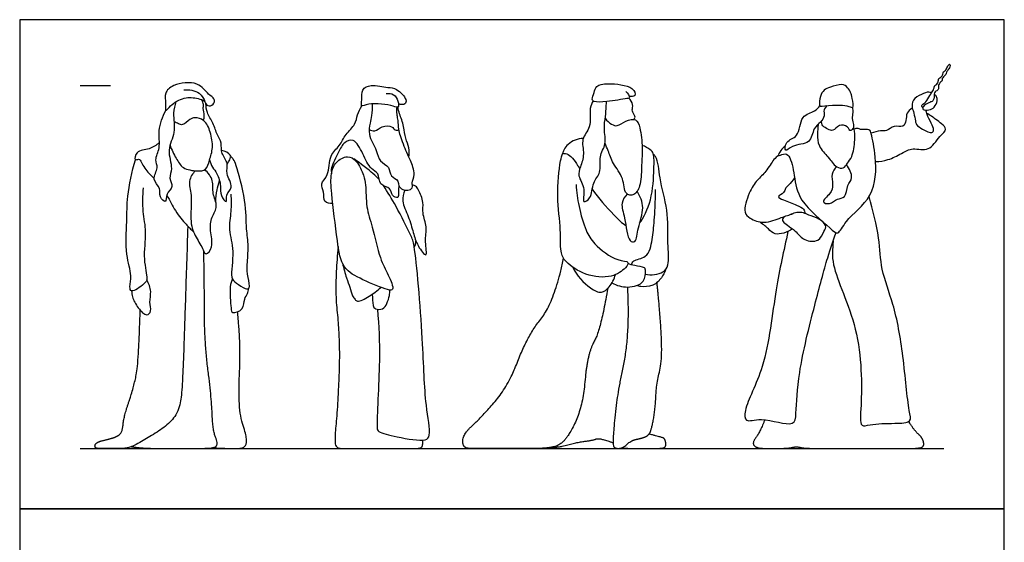
# Model space of a CAD drawing. Units: metres. Extents: x 0 to 4.97, y -0.66 to 4.93.
# Drawn here: x 0 to 4.97, y 2.3 to 4.93 of the extents above; entities that cross this region are included whole.
import ezdxf

# ---------------------------------------------------------------- set-up
doc = ezdxf.new("R2010")
doc.units = ezdxf.units.M
for name, color, linetype, true_color in [('AG-DIAGRAM', 7, 'Continuous', 0xfecc66), ('AG-GUIDES', 7, 'Continuous', 0xcccccc), ('AG-POP-CULTURE', 7, 'Continuous', 0x66ccff), ('X-VPRT', 6, 'Continuous', 0xff00ff)]:
    doc.layers.add(name, color=color, linetype=linetype, true_color=true_color)

msp = doc.modelspace()

# ---------------------------------------------------------------- linework, layer by layer
at = {"layer": 'AG-DIAGRAM'}
msp.add_lwpolyline([(0.3048, 2.7707), (4.6615, 2.7707)], dxfattribs=at)
at = {"layer": 'AG-GUIDES'}
msp.add_lwpolyline([(0.3048, 4.5995), (0.4572, 4.5995)], dxfattribs=at)
at = {"layer": 'AG-POP-CULTURE'}
for points, degree, knots in [([(4.5553, 4.4882), (4.5491, 4.4921), (4.5499, 4.5059), (4.5739, 4.5151), (4.5893, 4.55), (4.6065, 4.573), (4.612, 4.584), (4.6132, 4.6012), (4.6265, 4.6069), (4.6341, 4.6173), (4.6327, 4.6383), (4.6481, 4.641), (4.657, 4.6561), (4.6582, 4.6703), (4.6681, 4.6727), (4.6763, 4.6882), (4.6858, 4.7068), (4.6932, 4.7075), (4.6922, 4.6924), (4.6817, 4.6761), (4.6729, 4.6679), (4.6732, 4.6547), (4.6654, 4.6516), (4.6507, 4.6356), (4.6533, 4.621), (4.64, 4.6153), (4.6315, 4.5954), (4.6366, 4.5787), (4.6154, 4.5689), (4.611, 4.5579), (4.6135, 4.5221), (4.599, 4.5191), (4.5884, 4.5149), (4.5789, 4.5085), (4.5562, 4.4974), (4.5519, 4.4747), (4.5883, 4.4756), (4.6151, 4.488), (4.6306, 4.5224), (4.6266, 4.5442), (4.6173, 4.5533), (4.6124, 4.5565)], 3, [-6.826069, -6.826069, -6.826069, -6.826069, -6.590104, -6.317198, -5.962477, -5.656793, -5.457226, -5.232772, -5.026355, -4.824088, -4.581481, -4.376529, -4.140729, -3.935754, -3.773169, -3.530718, -3.270178, -3.157351, -2.95721, -2.699012, -2.501849, -2.312099, -2.153172, -1.89341, -1.690041, -1.488984, -1.229843, -1.007785, -0.756826, -0.556916, -0.235128, 0, 0, 0.240579, 0.525736, 0.744108, 1.05206, 1.369281, 1.707831, 1.969351, 2.210601, 2.210601, 2.210601, 2.210601]), ([(0.8273, 4.5776), (0.8537, 4.5812), (0.9119, 4.571), (0.9342, 4.5198), (0.9446, 4.4933), (0.9813, 4.501), (0.9852, 4.5373), (0.9477, 4.5548), (0.9014, 4.6264), (0.7745, 4.6087), (0.7285, 4.5641), (0.7378, 4.5146), (0.7312, 4.4598), (0.7636, 4.5051), (0.8277, 4.5442), (0.8924, 4.5385), (0.9226, 4.5272), (0.933, 4.522)], 3, [0, 0, 0, 0, 0.51262, 0.924747, 1.204109, 1.508108, 1.805387, 2.152344, 2.657437, 3.275396, 3.704408, 4.115544, 4.454186, 4.784584, 5.293046, 5.770552, 6.045359, 6.045359, 6.045359, 6.045359]), ([(1.849, 4.5595), (1.8613, 4.5613), (1.8898, 4.559), (1.9105, 4.5238), (1.9125, 4.4834), (1.8807, 4.5014), (1.7647, 4.5164), (1.7179, 4.4876), (1.7281, 4.5301), (1.7222, 4.5827), (1.7739, 4.6077), (1.8578, 4.5885), (1.9004, 4.5885), (1.9559, 4.5326), (1.9447, 4.5039), (1.9253, 4.5026), (1.9134, 4.5069), (1.9103, 4.5084)], 3, [0, 0, 0, 0, 0.350394, 0.712616, 1.020208, 1.302077, 1.938825, 2.286767, 2.594366, 3.0025, 3.396038, 3.920635, 4.307275, 4.78497, 5.053649, 5.325585, 5.425381, 5.425381, 5.425381, 5.425381]), ([(3.0573, 4.5696), (3.0666, 4.5629), (3.0827, 4.5375), (3.0586, 4.5338), (2.9619, 4.5163), (2.8996, 4.515), (2.8831, 4.5301), (2.8989, 4.5657), (2.9065, 4.6018), (2.9689, 4.6141), (3.092, 4.6005), (3.1135, 4.5456), (3.086, 4.5434), (3.0755, 4.544)], 3, [0, 0, 0, 0, 0.335217, 0.553528, 1.114685, 1.567279, 1.789498, 2.131521, 2.460663, 2.898649, 3.512416, 3.858253, 4.134374, 4.134374, 4.134374, 4.134374]), ([(4.1913, 4.5645), (4.1947, 4.5568), (4.198, 4.5437), (4.2095, 4.4806), (4.1859, 4.4977), (4.102, 4.5067), (4.0372, 4.4921), (4.0334, 4.5032), (4.0351, 4.5467), (4.0563, 4.5795), (4.0891, 4.5925), (4.1517, 4.6118), (4.1775, 4.5894), (4.1879, 4.5721), (4.1913, 4.5645)], 3, [0.223507, 0.223507, 0.223507, 0.223507, 0.60484, 0.986173, 1.178272, 1.673374, 2.078931, 2.214491, 2.550071, 2.868584, 3.17753, 3.58677, 3.968103, 4.349436, 4.349436, 4.349436, 4.349436]), ([(0.9273, 4.4238), (0.9296, 4.4321), (0.9339, 4.4489), (0.9237, 4.4837), (0.9287, 4.5036), (0.9218, 4.5213), (0.9172, 4.5289)], 3, [0, 0, 0, 0, 0.29133, 0.627899, 0.886863, 1.181932, 1.181932, 1.181932, 1.181932]), ([(2.892, 4.523), (2.8863, 4.5105), (2.8713, 4.4857), (2.8864, 4.3869), (2.8278, 4.3326), (2.8512, 4.255), (2.8288, 4.191), (2.8111, 4.1426), (2.8586, 4.0831), (2.832, 4.0006), (2.8886, 4.0325), (2.885, 4.1136), (2.9378, 4.1591), (2.9177, 4.2445), (2.963, 4.3037), (2.9436, 4.3828), (2.9566, 4.4446), (2.9582, 4.4942), (2.9595, 4.5186)], 3, [0, 0, 0, 0, 0.367376, 0.916521, 1.400435, 1.889833, 2.358598, 2.747557, 3.238026, 3.679979, 4.009364, 4.515522, 4.969951, 5.474302, 5.95119, 6.448569, 6.906833, 7.394102, 7.394102, 7.394102, 7.394102]), ([(3.0961, 4.4293), (3.0994, 4.4321), (3.1097, 4.4389), (3.0919, 4.4663), (3.0884, 4.4767), (3.0965, 4.5037), (3.0814, 4.5272), (3.0719, 4.5363)], 3, [0, 0, 0, 0, 0.20689, 0.51125, 0.70646, 1.002069, 1.321922, 1.321922, 1.321922, 1.321922]), ([(4.598, 4.5614), (4.594, 4.5638), (4.5842, 4.5706), (4.5469, 4.5542), (4.5013, 4.5329), (4.4995, 4.4847), (4.5089, 4.4705), (4.5167, 4.4293), (4.5206, 4.4008), (4.5525, 4.3794), (4.6021, 4.355), (4.6133, 4.3774), (4.5978, 4.4109), (4.5746, 4.4527), (4.5731, 4.4684), (4.5723, 4.4759)], 3, [0, 0, 0, 0, 0.215612, 0.570638, 0.973456, 1.337897, 1.579007, 1.942872, 2.243866, 2.600285, 3.00289, 3.226271, 3.572748, 3.970819, 4.243534, 4.243534, 4.243534, 4.243534]), ([(0.7883, 4.5182), (0.7826, 4.4993), (0.7692, 4.4607), (0.7912, 4.3602), (0.7378, 4.2786), (0.776, 4.1824), (0.7484, 4.1346), (0.7811, 4.0876), (0.7351, 4.0586), (0.7425, 3.9992), (0.6991, 4.0408), (0.7154, 4.084), (0.6627, 4.1261), (0.7034, 4.1854), (0.6776, 4.2268), (0.713, 4.2879), (0.6938, 4.3746), (0.7206, 4.4429), (0.7372, 4.4745)], 3, [0, 0, 0, 0, 0.440336, 1.002892, 1.553763, 2.108149, 2.511175, 2.887324, 3.277012, 3.627651, 3.962727, 4.33741, 4.755246, 5.192778, 5.561994, 6.01377, 6.546235, 7.139382, 7.139382, 7.139382, 7.139382]), ([(0.9578, 4.2254), (0.9615, 4.2127), (0.9708, 4.1864), (0.9987, 4.1571), (1.0175, 4.0916), (1.0082, 4.0498), (1.0506, 3.9971), (1.0353, 4.055), (1.0855, 4.085), (1.0344, 4.1559), (1.0566, 4.2081), (1.0128, 4.2559), (1.0215, 4.3117), (0.9942, 4.3515), (0.9782, 4.4109), (0.9426, 4.4617), (0.9398, 4.4932), (0.939, 4.5082)], 3, [0, 0, 0, 0, 0.360594, 0.725778, 1.185203, 1.58039, 1.938729, 2.265815, 2.657383, 3.139864, 3.549549, 3.981002, 4.394759, 4.783146, 5.232776, 5.680374, 6.065099, 6.065099, 6.065099, 6.065099]), ([(1.5792, 4.0058), (1.5656, 4.0049), (1.5277, 4.0082), (1.5385, 4.065), (1.5125, 4.1062), (1.5642, 4.1479), (1.5584, 4.2503), (1.6164, 4.2934), (1.6415, 4.3565), (1.6956, 4.4018), (1.7013, 4.4532), (1.7177, 4.4831), (1.7258, 4.4977)], 3, [0, 0, 0, 0, 0.366609, 0.76165, 1.129679, 1.553168, 2.111585, 2.579909, 3.047904, 3.516928, 3.918203, 4.32337, 4.32337, 4.32337, 4.32337]), ([(1.7782, 4.5078), (1.7783, 4.4882), (1.7754, 4.4486), (1.7671, 4.4099), (1.7542, 4.351), (1.803, 4.2746), (1.8117, 4.216), (1.868, 4.1927), (1.8675, 4.14), (1.9186, 4.1237), (1.9074, 4.067), (1.9147, 4.0273), (1.8726, 4.0441), (1.875, 4.0875), (1.8096, 4.0951), (1.8152, 4.1615), (1.7658, 4.178), (1.7324, 4.2549), (1.6896, 4.3372), (1.6328, 4.3142), (1.6089, 4.2647), (1.5677, 4.187), (1.5718, 4.1649), (1.5727, 4.1546)], 3, [0, 0, 0, 0, 0.439389, 0.80105, 1.230054, 1.768758, 2.200021, 2.611459, 2.991786, 3.361412, 3.780689, 4.088019, 4.390985, 4.735594, 5.141923, 5.554155, 5.930033, 6.460326, 6.980544, 7.357288, 7.793519, 8.321634, 8.641342, 8.641342, 8.641342, 8.641342]), ([(1.9117, 4.0953), (1.9166, 4.0874), (1.9311, 4.0737), (1.9564, 4.0694), (1.9867, 4.0825), (1.9745, 4.1117), (1.9997, 4.1516), (1.9702, 4.2252), (1.9525, 4.2591), (1.919, 4.3466), (1.9117, 4.3778), (1.9096, 4.425), (1.9034, 4.4478), (1.9017, 4.477), (1.9028, 4.4858), (1.9034, 4.4902)], 3, [0, 0, 0, 0, 0.302417, 0.591668, 0.883413, 1.166107, 1.544626, 2.032464, 2.41501, 2.955283, 3.298071, 3.677608, 3.967131, 4.268133, 4.477206, 4.477206, 4.477206, 4.477206]), ([(1.9626, 4.2394), (1.9653, 4.2547), (1.9679, 4.2874), (1.9429, 4.3342), (1.9401, 4.3926), (1.9156, 4.4565), (1.9095, 4.4792), (1.9062, 4.4904)], 3, [0, 0, 0, 0, 0.391453, 0.799373, 1.242053, 1.710952, 2.05009, 2.05009, 2.05009, 2.05009]), ([(4.0733, 4.4989), (4.0665, 4.4931), (4.0528, 4.4779), (4.0615, 4.4466), (4.0412, 4.4122), (3.9999, 4.3868), (3.9925, 4.3005), (3.8983, 4.3062), (3.8579, 4.2562), (3.8624, 4.3271), (3.9351, 4.3356), (3.9339, 4.4518), (4.0132, 4.4667), (4.0279, 4.4885), (4.036, 4.4976)], 3, [0, 0, 0, 0, 0.296694, 0.607209, 0.953247, 1.344735, 1.822519, 2.348025, 2.702847, 3.06104, 3.506525, 4.064304, 4.534557, 4.880835, 4.880835, 4.880835, 4.880835]), ([(4.206, 4.3862), (4.2071, 4.3923), (4.2095, 4.4043), (4.1978, 4.4297), (4.2055, 4.4648), (4.203, 4.4808), (4.2015, 4.4883)], 3, [0, 0, 0, 0, 0.247706, 0.601077, 0.874808, 1.150128, 1.150128, 1.150128, 1.150128]), ([(4.502, 4.4854), (4.4915, 4.4794), (4.4705, 4.4617), (4.4733, 4.4246), (4.4586, 4.3859), (4.4084, 4.4028), (4.3745, 4.3664), (4.3408, 4.3751), (4.3095, 4.3651), (4.2946, 4.3591)], 3, [0, 0, 0, 0, 0.344851, 0.691342, 1.016506, 1.392871, 1.770488, 2.092893, 2.490938, 2.490938, 2.490938, 2.490938]), ([(0.7583, 4.2999), (0.7658, 4.2766), (0.7887, 4.2339), (0.8199, 4.1785), (0.8926, 4.1677), (0.9426, 4.1712), (0.9575, 4.2267), (0.9781, 4.2865), (0.9638, 4.3647), (0.9368, 4.4281), (0.8831, 4.4417), (0.8588, 4.4309), (0.8231, 4.3961), (0.8009, 4.4082), (0.7855, 4.4134), (0.7785, 4.4175)], 3, [0, 0, 0, 0, 0.490599, 0.933714, 1.411047, 1.789278, 2.193622, 2.653231, 3.161937, 3.628174, 4.021324, 4.319092, 4.702357, 4.968307, 5.250903, 5.250903, 5.250903, 5.250903]), ([(2.9534, 4.435), (2.9612, 4.4225), (2.9846, 4.4034), (3.0147, 4.3921), (3.0557, 4.4225), (3.1117, 4.4376), (3.131, 4.3826), (3.1438, 4.2843), (3.1356, 4.2012), (3.136, 4.1062), (3.1058, 4.0425), (3.0463, 4.0486), (3.0501, 4.1374), (2.9906, 4.2029), (2.9701, 4.2707), (2.9578, 4.2957), (2.9524, 4.3081)], 3, [0, 0, 0, 0, 0.380779, 0.685156, 1.089034, 1.48581, 1.877118, 2.450966, 2.985035, 3.54593, 3.99533, 4.349144, 4.847758, 5.39096, 5.86588, 6.230065, 6.230065, 6.230065, 6.230065]), ([(4.3172, 4.2168), (4.3383, 4.2174), (4.3806, 4.2223), (4.4488, 4.2572), (4.5037, 4.2898), (4.5902, 4.2635), (4.6343, 4.3444), (4.6835, 4.378), (4.6483, 4.4083), (4.6225, 4.4294), (4.5909, 4.4507), (4.5746, 4.4602)], 3, [0, 0, 0, 0, 0.455099, 0.952543, 1.404989, 1.902161, 2.429442, 2.824695, 3.154489, 3.500385, 3.93112, 3.93112, 3.93112, 3.93112]), ([(1.7621, 4.3788), (1.7708, 4.3743), (1.7933, 4.3643), (1.8257, 4.3991), (1.8788, 4.3976), (1.891, 4.3735), (1.9067, 4.3753), (1.913, 4.3767)], 3, [0, 0, 0, 0, 0.311074, 0.689102, 1.081917, 1.354797, 1.607008, 1.607008, 1.607008, 1.607008]), ([(3.8628, 4.296), (3.8535, 4.2896), (3.8401, 4.2765), (3.8172, 4.2375), (3.8555, 4.2599), (3.8887, 4.247), (3.9093, 4.1372), (3.9247, 4.016), (4.0809, 3.8888), (4.1302, 3.841), (4.1665, 3.9301), (4.3172, 4.034), (4.3231, 4.2327), (4.2973, 4.3512), (4.2876, 4.3839), (4.2458, 4.3731), (4.2262, 4.3871), (4.2144, 4.3824), (4.2096, 4.3801)], 3, [0, 0, 0, 0, 0.334035, 0.63266, 0.928588, 1.235722, 1.812553, 2.463728, 3.270355, 3.662872, 4.145193, 4.910027, 5.706102, 6.332032, 6.61444, 6.959519, 7.232106, 7.460997, 7.460997, 7.460997, 7.460997]), ([(4.0273, 4.4041), (4.0249, 4.3876), (4.0246, 4.3539), (4.0245, 4.2932), (4.0776, 4.2415), (4.0971, 4.2139), (4.1189, 4.1872), (4.1567, 4.1784), (4.1752, 4.2103), (4.2022, 4.2401), (4.2143, 4.3238), (4.2121, 4.3758), (4.2054, 4.3917), (4.1901, 4.3608), (4.1771, 4.3989), (4.1314, 4.4062), (4.1037, 4.3662), (4.0765, 4.3807), (4.0486, 4.3947), (4.0444, 4.4121), (4.0436, 4.42)], 3, [0, 0, 0, 0, 0.405417, 0.843897, 1.324666, 1.661952, 1.992298, 2.316501, 2.637944, 3.00091, 3.530215, 3.950357, 4.110782, 4.360492, 4.651144, 5.013401, 5.379187, 5.667843, 5.983867, 6.263611, 6.263611, 6.263611, 6.263611]), ([(2.8428, 4.3337), (2.8152, 4.3322), (2.7652, 4.3159), (2.729, 4.251), (2.7674, 4.264), (2.8034, 4.2165), (2.8215, 4.1858), (2.8248, 4.1799)], 3, [0, 0, 0, 0, 0.521126, 0.929663, 1.184509, 1.695917, 1.816517, 1.816517, 1.816517, 1.816517]), ([(0.7046, 4.3109), (0.6882, 4.2995), (0.6565, 4.2746), (0.5872, 4.2769), (0.5759, 4.2155), (0.607, 4.2389), (0.6239, 4.1822), (0.6607, 4.1492), (0.6788, 4.1314)], 3, [0, 0, 0, 0, 0.443356, 0.898062, 1.244785, 1.479409, 1.900234, 2.293399, 2.293399, 2.293399, 2.293399]), ([(1.0467, 4.2022), (1.0515, 4.2113), (1.0622, 4.2313), (1.0703, 4.2506), (1.035, 4.2708), (1.0185, 4.272)], 3, [1.2966017, 1.2966017, 1.2966017, 1.2966017, 1.4851039, 1.7578965, 2.1617747, 2.1617747, 2.1617747, 2.1617747]), ([(3.1267, 3.9057), (3.1468, 3.9324), (3.1922, 4.0248), (3.1996, 4.1719), (3.2005, 4.257), (3.1824, 4.276), (3.1548, 4.293), (3.1397, 4.2982)], 3, [4.096454, 4.096454, 4.096454, 4.096454, 4.750111, 5.466063, 5.969088, 6.260097, 6.597572, 6.597572, 6.597572, 6.597572]), ([(0.6221, 4.0837), (0.6195, 4.0443), (0.6166, 3.9639), (0.642, 3.8601), (0.6187, 3.7294), (0.6484, 3.6255), (0.6311, 3.6003), (0.5595, 3.5486), (0.5539, 3.5904), (0.568, 3.6448), (0.531, 3.751), (0.542, 3.9166), (0.54, 4.0417), (0.5658, 4.166), (0.5845, 4.2254)], 3, [0, 0, 0, 0, 0.623623, 1.213513, 1.881504, 2.449345, 2.767788, 3.250531, 3.526342, 3.950948, 4.552412, 5.286775, 5.93785, 6.720811, 6.720811, 6.720811, 6.720811]), ([(1.0655, 4.0525), (1.0663, 4.0235), (1.0686, 3.9652), (1.0497, 3.8701), (1.087, 3.7688), (1.0585, 3.6316), (1.0919, 3.6053), (1.1344, 3.5726), (1.1664, 3.5749), (1.1487, 3.6379), (1.1458, 3.6977), (1.1565, 3.792), (1.1406, 3.8809), (1.1444, 4.0178), (1.0947, 4.1915), (1.0801, 4.2281), (1.0693, 4.2378), (1.0645, 4.2415)], 3, [0, 0, 0, 0, 0.534428, 1.085008, 1.690396, 2.33974, 2.690347, 3.107042, 3.360004, 3.777637, 4.242461, 4.790126, 5.329481, 6.016152, 6.783046, 7.128195, 7.373087, 7.373087, 7.373087, 7.373087]), ([(1.7337, 4.1477), (1.726, 4.1695), (1.7039, 4.2223), (1.6535, 4.2507), (1.5911, 4.2164), (1.5669, 4.1511), (1.5725, 4.0511), (1.6018, 3.8202), (1.6226, 3.6761), (1.7275, 3.6208), (1.8476, 3.5698), (1.8938, 3.5653), (1.8561, 3.6547), (1.8142, 3.7279), (1.7812, 3.89), (1.7456, 3.982), (1.7478, 4.099), (1.7399, 4.1302), (1.7337, 4.1477)], 3, [0, 0, 0, 0, 0.507911, 0.91449, 1.363519, 1.819687, 2.392185, 3.276084, 3.94894, 4.555717, 5.219351, 5.507273, 6.000354, 6.564017, 7.286257, 7.876807, 8.474899, 8.884535, 8.884535, 8.884535, 8.884535]), ([(1.8137, 4.1255), (1.8034, 4.1359), (1.7829, 4.1568), (1.7194, 4.2077), (1.6854, 4.2298)], 3, [0, 0, 0, 0, 0.379312, 1.011039, 1.011039, 1.011039, 1.011039]), ([(2.8062, 4.1005), (2.8088, 4.0637), (2.8181, 3.993), (2.8534, 3.867), (2.895, 3.8008), (3.0049, 3.712), (3.0804, 3.7166), (3.0535, 3.6738), (2.9836, 3.6264), (2.8541, 3.6386), (2.7523, 3.7053), (2.7244, 3.765), (2.7314, 3.8786), (2.7062, 4.0377), (2.7214, 4.1987), (2.735, 4.2482), (2.7402, 4.2591)], 3, [0, 0, 0, 0, 0.602492, 1.24339, 1.761528, 2.439284, 2.85845, 3.171775, 3.691735, 4.339479, 4.958138, 5.401246, 5.993824, 6.742042, 7.506474, 7.774454, 7.774454, 7.774454, 7.774454]), ([(3.156, 3.6486), (3.1846, 3.6415), (3.2487, 3.6537), (3.2773, 3.6968), (3.2665, 3.8127), (3.2738, 3.9723), (3.2241, 4.1274), (3.2221, 4.2242), (3.1996, 4.252), (3.1953, 4.2563)], 3, [0, 0, 0, 0, 0.538729, 0.919348, 1.51895, 2.255924, 2.994455, 3.595049, 3.722646, 3.722646, 3.722646, 3.722646]), ([(3.8272, 4.2474), (3.819, 4.241), (3.8013, 4.2287), (3.7653, 4.164), (3.7183, 4.1238), (3.677, 4.0614), (3.6466, 3.9594), (3.6842, 3.9284), (3.7559, 3.899), (3.8413, 3.936), (3.8818, 3.9475), (3.9019, 3.955)], 3, [0, 0, 0, 0, 0.319578, 0.802181, 1.254703, 1.7593, 2.323418, 2.68717, 3.175383, 3.717832, 4.176993, 4.176993, 4.176993, 4.176993]), ([(0.8856, 4.1703), (0.8723, 4.1556), (0.8461, 4.1169), (0.8735, 4.0458), (0.8544, 3.9118), (0.8869, 3.8367), (0.925, 3.7768), (0.9394, 3.7386), (0.9797, 3.7907), (0.9578, 3.8671), (0.9649, 3.937), (1.0042, 3.9915), (0.9683, 4.056), (0.981, 4.1221), (0.9501, 4.1612), (0.9335, 4.1765)], 3, [0, 0, 0, 0, 0.441783, 0.929581, 1.588381, 2.110612, 2.598021, 2.887853, 3.267606, 3.782367, 4.26024, 4.702752, 5.167478, 5.626475, 6.097759, 6.097759, 6.097759, 6.097759]), ([(4.1207, 4.1907), (4.1104, 4.1804), (4.09, 4.1548), (4.1044, 4.0998), (4.0937, 4.0543), (4.0358, 4.0122), (4.0905, 3.9976), (4.1208, 4.0326), (4.17, 4.03), (4.171, 4.1007), (4.2086, 4.1323), (4.1853, 4.183), (4.1694, 4.1998)], 3, [0, 0, 0, 0, 0.37876, 0.79416, 1.193651, 1.601694, 1.923103, 2.309315, 2.662725, 3.100357, 3.481282, 3.958514, 3.958514, 3.958514, 3.958514]), ([(3.9084, 4.1353), (3.8988, 4.1223), (3.88, 4.0969), (3.8592, 4.0821), (3.8589, 4.0575), (3.8122, 4.0402), (3.8585, 4.0213), (3.9166, 3.9974), (3.9571, 3.9805), (3.9597, 3.9625), (3.9604, 3.9552)], 3, [0, 0, 0, 0, 0.398983, 0.677123, 0.945301, 1.272024, 1.58966, 2.073788, 2.437803, 2.707018, 2.707018, 2.707018, 2.707018]), ([(0.9887, 4.0141), (0.9895, 4.034), (0.9937, 4.0678), (1.0028, 4.1034), (1.0083, 4.1195)], 3, [0, 0, 0, 0, 0.4435779, 0.7688746, 0.7688746, 0.7688746, 0.7688746]), ([(1.8051, 3.4717), (1.8107, 3.3851), (1.8221, 3.2394), (1.7978, 2.8818), (1.8086, 2.852), (1.9055, 2.8271), (2.0459, 2.8021), (2.0755, 2.8404), (2.0413, 3.0138), (2.0369, 3.3032), (1.996, 3.7901), (1.9742, 3.8422), (1.897, 3.9979), (1.857, 4.0613), (1.8347, 4.0957)], 3, [0, 0, 0, 0, 0.924153, 1.970713, 2.247288, 2.809417, 3.488888, 3.811961, 4.516614, 5.566894, 6.802854, 7.254655, 7.97988, 8.615151, 8.615151, 8.615151, 8.615151]), ([(1.9424, 4.0726), (1.9358, 4.0551), (1.924, 4.0156), (1.9626, 3.9395), (1.9857, 3.8582), (2.0016, 3.7968), (2.0624, 3.7182), (2.0408, 3.8209), (2.0575, 3.8843), (2.0283, 3.9567), (2.0402, 4.0083), (2.0136, 4.0723), (1.999, 4.0928), (1.9864, 4.0972), (1.9806, 4.0982)], 3, [0, 0, 0, 0, 0.428224, 0.948924, 1.47443, 1.964031, 2.399553, 2.858879, 3.356185, 3.838989, 4.258285, 4.724482, 5.007445, 5.246847, 5.246847, 5.246847, 5.246847]), ([(2.8877, 4.0769), (2.9185, 4.0347), (2.9825, 3.9589), (3.0393, 3.9059), (3.0576, 3.8939)], 3, [2.448901, 2.448901, 2.448901, 2.448901, 3.101301, 3.476995, 3.476995, 3.476995, 3.476995]), ([(3.0857, 3.6965), (3.0872, 3.7036), (3.0947, 3.7227), (3.1748, 3.731), (3.1915, 3.8299), (3.2024, 3.9151), (3.2067, 4.039), (3.2075, 4.0634), (3.2078, 4.0756)], 3, [0.077639, 0.077639, 0.077639, 0.077639, 0.303869, 0.691971, 1.230122, 1.796563, 2.420254, 2.765899, 2.765899, 2.765899, 2.765899]), ([(0.7421, 4.0477), (0.7573, 4.0207), (0.7883, 3.9569), (0.8371, 3.9018), (0.8635, 3.8751), (0.8767, 3.8631)], 3, [2.796782, 2.796782, 2.796782, 2.796782, 3.217633, 3.752638, 4.170798, 4.170798, 4.170798, 4.170798]), ([(3.0641, 4.0528), (3.0523, 4.0398), (3.0274, 4.0049), (3.056, 3.935), (3.0652, 3.8125), (3.112, 3.807), (3.1166, 3.8889), (3.1557, 3.9832), (3.1294, 4.0418), (3.1145, 4.0668)], 3, [0, 0, 0, 0, 0.416042, 0.919824, 1.535897, 1.811171, 2.291162, 2.876262, 3.411215, 3.411215, 3.411215, 3.411215]), ([(4.1026, 3.8156), (4.1005, 3.7757), (4.0867, 3.6863), (4.2472, 3.3747), (4.2491, 3.013), (4.234, 2.8728), (4.2962, 2.8953), (4.408, 2.8967), (4.5037, 2.899), (4.4795, 2.9739), (4.4587, 3.2449), (4.4134, 3.4917), (4.341, 3.6713), (4.3392, 3.833), (4.3042, 3.9716), (4.2839, 4.0399)], 3, [0, 0, 0, 0, 0.627257, 1.687085, 2.809661, 3.384628, 3.754389, 4.390928, 4.889848, 5.305688, 6.253366, 7.189645, 7.968382, 8.691055, 9.528474, 9.528474, 9.528474, 9.528474]), ([(3.8561, 3.9394), (3.8515, 3.9338), (3.8424, 3.9169), (3.8672, 3.9012), (3.8862, 3.8845), (3.8978, 3.8778), (3.9041, 3.8728), (3.9241, 3.8544), (3.955, 3.8161), (4.032, 3.8095), (4.0559, 3.8628), (4.0736, 3.8962), (4.0305, 3.9314), (3.9783, 3.9452), (3.9402, 3.9669), (3.9001, 3.9548), (3.8898, 3.9507)], 3, [-0.913477, -0.913477, -0.913477, -0.913477, -0.646733, -0.362987, 0, 0, 0, 0.184412, 0.625681, 1.085073, 1.500526, 1.825093, 2.215468, 2.639295, 3.08942, 3.24857, 3.24857, 3.24857, 3.24857]), ([(3.8978, 3.8778), (3.8745, 3.8587), (3.8069, 3.8395), (3.7785, 3.8793), (3.7533, 3.8963), (3.7329, 3.9127)], 3, [0, 0, 0, 0, 0.544442, 0.917885, 1.301769, 1.301769, 1.301769, 1.301769]), ([(3.8753, 3.8639), (3.8544, 3.7664), (3.8072, 3.5754), (3.7721, 3.1902), (3.6529, 2.98), (3.6579, 2.8957), (3.7422, 2.9339), (3.9109, 2.8703), (3.9161, 2.9602), (3.9266, 3.165), (4.0082, 3.4869), (4.072, 3.7283), (4.1027, 3.8166), (4.1176, 3.8584)], 3, [0, 0, 0, 0, 0.990905, 2.126219, 3.008523, 3.412977, 3.906873, 4.622387, 5.045995, 5.866678, 6.935462, 7.838307, 8.499233, 8.499233, 8.499233, 8.499233]), ([(1.9901, 3.7853), (1.9931, 3.7907), (1.9975, 3.8024), (1.9986, 3.811), (1.9989, 3.8153)], 3, [0, 0, 0, 0, 0.2469757, 0.4527897, 0.4527897, 0.4527897, 0.4527897]), ([(1.6279, 3.7043), (1.6338, 3.6793), (1.6473, 3.6298), (1.6659, 3.5854), (1.677, 3.5398), (1.6868, 3.5275), (1.6915, 3.5215), (1.6953, 3.5179), (1.7045, 3.5043), (1.7676, 3.539), (1.8035, 3.5651), (1.8211, 3.5826)], 3, [0, 0, 0, 0, 0.502826, 0.908698, 1.290568, 1.563023, 1.563023, 1.563023, 1.790931, 2.243888, 2.738168, 2.738168, 2.738168, 2.738168]), ([(2.7892, 3.6839), (2.8077, 3.6423), (2.8718, 3.578), (2.9339, 3.5484), (2.9762, 3.5842), (2.9996, 3.6241), (3.005, 3.6466)], 3, [0, 0, 0, 0, 0.669764, 1.112127, 1.504905, 1.982224, 1.982224, 1.982224, 1.982224]), ([(2.9872, 3.6054), (3.011, 3.5918), (3.0633, 3.5755), (3.1568, 3.6016), (3.1565, 3.6639), (3.156, 3.6847), (3.099, 3.6915), (3.0797, 3.6984), (3.0685, 3.7014)], 3, [0, 0, 0, 0, 0.519649, 1.043902, 1.457182, 1.687677, 2.095165, 2.433449, 2.433449, 2.433449, 2.433449]), ([(1.073, 3.6266), (1.0682, 3.6131), (1.0565, 3.5881), (1.0659, 3.4815), (1.0679, 3.4471), (1.1349, 3.4677), (1.1289, 3.5251), (1.1517, 3.5492), (1.1534, 3.5677), (1.1539, 3.5762)], 3, [0, 0, 0, 0, 0.375919, 0.966838, 1.250662, 1.655825, 2.066225, 2.384785, 2.675161, 2.675161, 2.675161, 2.675161]), ([(3.2571, 3.6706), (3.2525, 3.6562), (3.2384, 3.6284), (3.1979, 3.5874), (3.1329, 3.5832), (3.1201, 3.5899), (3.114, 3.5928)], 3, [0, 0, 0, 0, 0.385744, 0.816894, 1.261439, 1.519556, 1.519556, 1.519556, 1.519556]), ([(0.5647, 3.5643), (0.565, 3.5541), (0.5664, 3.5321), (0.5938, 3.4792), (0.6405, 3.4319), (0.6668, 3.4648), (0.6518, 3.509), (0.6675, 3.5621), (0.6511, 3.6021), (0.6408, 3.6198)], 3, [0, 0, 0, 0, 0.317277, 0.769214, 1.196219, 1.491305, 1.872651, 2.293091, 2.742485, 2.742485, 2.742485, 2.742485]), ([(1.7774, 3.5473), (1.7774, 3.5473), (1.7805, 3.5294), (1.7785, 3.4911), (1.7928, 3.4711), (1.8342, 3.4688), (1.8534, 3.5012), (1.866, 3.5404), (1.8676, 3.5594), (1.8678, 3.5687)], 3, [0.369556, 0.369556, 0.369556, 0.369556, 0.370068, 0.798486, 1.063399, 1.399531, 1.738519, 2.106438, 2.410195, 2.410195, 2.410195, 2.410195]), ([(0.9696, 2.7739), (1.0205, 2.7707), (1.0807, 2.7707), (1.1328, 2.7707), (1.151, 2.8135), (1.1003, 2.967), (1.1153, 3.2785), (1.102, 3.4272), (1.099, 3.4589)], 2, [0, 0, 0, 0.483423, 0.966845, 1.450268, 1.93369, 2.417113, 2.900535, 3.033147, 3.033147, 3.033147]), ([(2.6808, 2.776), (2.7215, 2.7765), (2.8101, 2.8013), (2.8928, 2.8118), (2.9227, 2.8248), (2.9926, 2.7994)], 2, [0.102543, 0.102543, 0.102543, 0.27223, 0.54446, 0.8166901, 1.0889201, 1.0889201, 1.0889201])]:
    msp.add_open_spline(points, degree=degree, knots=knots, dxfattribs=at)
for points in [[(0.8478, 3.8914), (0.8366, 3.5467), (0.8223, 3.105), (0.8074, 2.9606), (0.7404, 2.8819), (0.6408, 2.8208), (0.5537, 2.7707), (0.4939, 2.7707), (0.4139, 2.7707), (0.3768, 2.7707), (0.3839, 2.8032), (0.4743, 2.8221), (0.5179, 2.8475), (0.5244, 2.9281), (0.5732, 3.0706), (0.6005, 3.2), (0.6077, 3.4673)], [(1.6069, 3.788), (1.5858, 3.5994), (1.6168, 3.3144), (1.6042, 2.9851), (1.5863, 2.8002), (1.6016, 2.7707), (1.6416, 2.7707), (1.7375, 2.7707), (1.8866, 2.7707), (1.9862, 2.7707), (2.0209, 2.7707), (2.0346, 2.7839), (2.0325, 2.8123)], [(0.5633, 2.7792), (0.6194, 2.7707), (0.7485, 2.7707), (0.8533, 2.7707), (0.9781, 2.7707), (1.0024, 2.791), (0.9739, 2.8615), (0.9676, 3.0307), (0.9313, 3.3094), (0.9318, 3.636), (0.9283, 3.7662)], [(2.9658, 3.5777), (2.9311, 3.3682), (2.8628, 3.2485), (2.8403, 2.9771), (2.7528, 2.8013), (2.6773, 2.7707), (2.5657, 2.7707), (2.2983, 2.7707), (2.2349, 2.7707), (2.2349, 2.8414), (2.3216, 2.9201), (2.4638, 3.0823), (2.5625, 3.3409), (2.6966, 3.5071), (2.7436, 3.729)], [(3.0656, 3.5842), (3.0769, 3.3427), (3.0118, 3.0351), (2.9926, 2.8263), (2.9926, 2.7707), (3.0415, 2.7707), (3.0841, 2.8111), (3.1395, 2.8223), (3.1692, 2.8344), (3.1861, 2.8609), (3.2062, 2.9677), (3.211, 3.0937), (3.2447, 3.2278), (3.223, 3.537), (3.2142, 3.6065)], [(3.7583, 2.9148), (3.7338, 2.8516), (3.692, 2.7966), (3.7197, 2.7707), (3.7902, 2.7707), (3.8798, 2.7707), (3.9177, 2.7808), (3.9549, 2.7707), (4.0517, 2.7707), (4.1307, 2.7707), (4.2472, 2.7707), (4.3594, 2.7707), (4.4516, 2.7707), (4.5463, 2.7707), (4.5638, 2.788), (4.5514, 2.8264), (4.5118, 2.8614), (4.4843, 2.9063)], [(3.0314, 2.7725), (3.0605, 2.7707), (3.1047, 2.7707), (3.1976, 2.7707), (3.2495, 2.7707), (3.2623, 2.7872), (3.2533, 2.8214), (3.2357, 2.8269), (3.1743, 2.843)]]:
    msp.add_open_spline(points, degree=2, dxfattribs=at)
at = {"layer": 'X-VPRT'}
for points in [[(0, 2.4659), (4.9663, 2.4659), (4.9663, 4.9319), (0, 4.9319)], [(0, 0), (4.9663, 0), (4.9663, 2.4659), (0, 2.4659)]]:
    msp.add_lwpolyline(points, close=True, dxfattribs=at)

doc.saveas('drawing.dxf')
